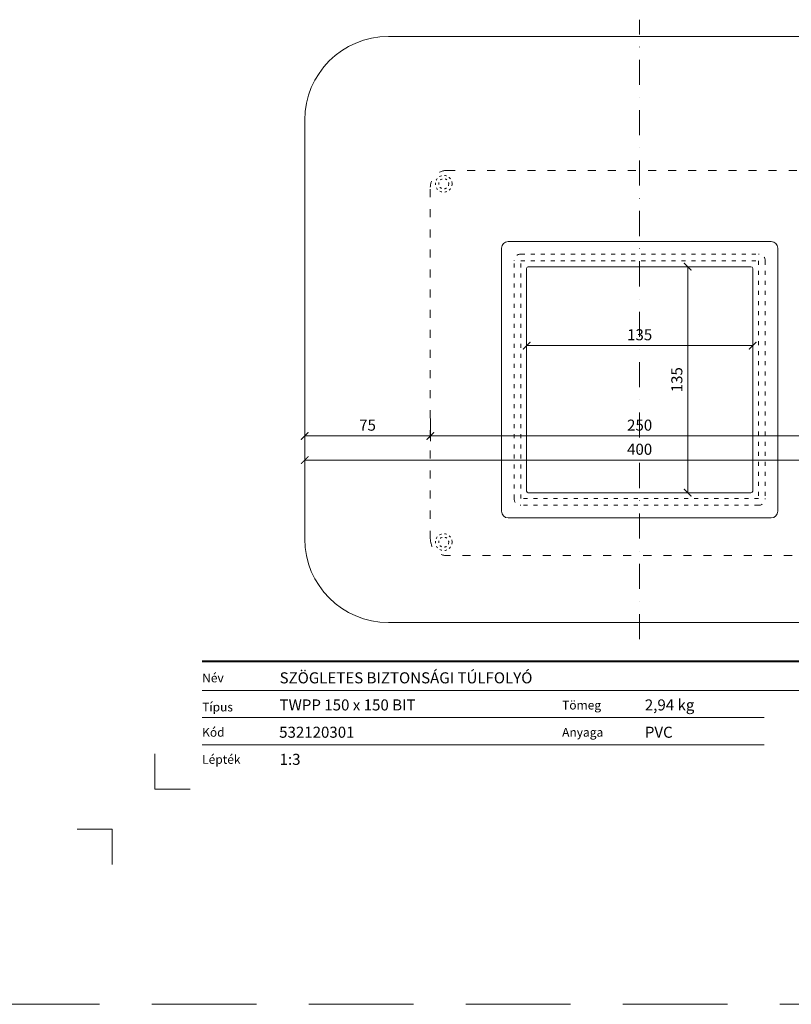
# Model space of a CAD drawing. Units: millimetres. Extents: x -5631 to 5968, y -8842 to 21953.
# Drawn here: x 4233 to 4694, y -2242 to -1654 of the extents above; entities that cross this region are included whole.
import ezdxf
from ezdxf.enums import TextEntityAlignment as Align

# ---------------------------------------------------------------- set-up
doc = ezdxf.new("R2010")
doc.units = ezdxf.units.MM
for name, pattern in [('ACAD_ISO03W100', [30, 12, -18]), ('DASHDOT2', [0.5, 0.25, -0.125, 0, -0.125]), ('HIDDEN2', [0.1875, 0.125, -0.0625])]:
    doc.linetypes.add(name, pattern=pattern)
doc.layers.get('DEFPOINTS').update_dxf_attribs({"color": 254, "lineweight": 30})
for name, color, linetype, lineweight in [('TOPWET_KOTY', 30, 'Continuous', 13), ('TOPWET_TENKOU', 142, 'Continuous', 13), ('TOPWET_VYKRESOVE_POLE', 254, 'Continuous', 13)]:
    doc.layers.add(name, color=color, linetype=linetype, lineweight=lineweight)
doc.layers.add('Vrstva 4', color=255, linetype='Continuous')
doc.layers.add('Vrstva 5', color=250, linetype='Continuous')
doc.styles.add('BOLD_ARIAL_NARROW', font='ARIALNB.TTF')
doc.styles.add('REGULAR_ARIAL_NARROW', font='ARIALN.TTF')
doc.dimstyles.new('ISO-TW 1-3', dxfattribs={"dimscale": 3, "dimtxt": 2.2, "dimasz": 1.5, "dimexe": 1, "dimexo": 0, "dimgap": 0.75, "dimtad": 1, "dimdec": 0, "dimtxsty": 'REGULAR_ARIAL_NARROW', "dimblk": 'ARCHTICK', "dimcen": 0.5, "dimclrd": 256, "dimclre": 256, "dimclrt": 256, "dimadec": 0, "dimazin": 0, "dimtfac": 1, "dimtdec": 0, "dimtmove": 1, "dimatfit": 3, "dimldrblk": 'DOT', "dimfxl": 1, "dimtfill": 1, "dimtzin": 0, "dimlwd": -1, "dimlwe": -1, "dimarcsym": 0})

# ---------------------------------------------------------------- blocks, each defined once
blk = doc.blocks.new('*U1901')
at = {"layer": 'Vrstva 4', "color": 8, "lineweight": 5, "ltscale": 0.1, "true_color": 0x828282}
for points in [[(-98.5, 8), (-105.5, 8), (-105.5, 15)], [(-114, -7), (-114, 0), (-121, 0)]]:
    blk.add_lwpolyline(points, dxfattribs=at)
at = {"layer": 'Vrstva 5', "color": 7, "lineweight": 40}
blk.add_lwpolyline([(-96.09, 33.44), (79.05, 33.44)], dxfattribs=at)
at = {"layer": 'Vrstva 5', "color": 7, "lineweight": 9}
for points in [[(-96.09, 27.66), (15.91, 27.66)], [(15.91, 27.66), (79.05, 27.66)], [(-96.09, 22.25), (15.76, 22.25)], [(-96.09, 16.85), (15.76, 16.85)]]:
    blk.add_lwpolyline(points, dxfattribs=at)
at = {"color": 7, "char_height": 1.75, "attachment_point": 7, "style": 'REGULAR_ARIAL_NARROW'}
for s, insert in [('{\\fHelvetica Neue LT Com 45 Light|b0|i0|c0|p34;Név}', (-96.09, 29.26)), ('{\\fHelvetica Neue LT Com 45 Light|b0|i0|c0|p34;Típus}', (-96.09, 23.47)), ('{\\fHelvetica Neue LT Com 45 Light|b0|i0|c0|p34;Tömeg}', (-24.43, 23.85)), ('{\\fHelvetica Neue LT Com 45 Light|b0|i0|c0|p34;Kód}', (-96.09, 18.44)), ('{\\fHelvetica Neue LT Com 45 Light|b0|i0|c0|p34;Anyaga}', (-24.43, 18.44)), ('{\\fHelvetica Neue LT Com 45 Light|b0|i0|c0|p34;Lépték}', (-96.09, 13.04))]:
    blk.add_mtext(s, dxfattribs=dict(at, insert=insert))
at = {"color": 7}
for tag, height, style, p in [('01_OZNAČENÍ_VÝKRESU', 3, 'BOLD_ARIAL_NARROW', (87.5, 284.23)), ('08_REZERVNÍ_POLE', 2.2, 'REGULAR_ARIAL_NARROW', (5.16, 12.83))]:
    blk.add_attdef(tag, text='', height=height, dxfattribs=dict(at, style=style)).set_placement(p, align=Align.RIGHT)
for tag, p, style in [('02_NADPIS_HLAVNÍ', (-80.68, 29.06), 'BOLD_ARIAL_NARROW'), ('03_TYP', (-80.68, 23.66), 'BOLD_ARIAL_NARROW'), ('06_VÁHA_KG', (-7.96, 23.66), 'REGULAR_ARIAL_NARROW'), ('04_KÓD_NEBO_PODNADPIS', (-82.11, 18.23), 'REGULAR_ARIAL_NARROW'), ('07_MATERIÁL', (-7.96, 18.23), 'REGULAR_ARIAL_NARROW'), ('05_MĚŘÍTKO', (-80.68, 12.83), 'REGULAR_ARIAL_NARROW')]:
    blk.add_attdef(tag, p, '', height=2.2, dxfattribs=dict(at, style=style))
blk = doc.blocks.new('_ArchTick')
at = {"color": 0, "linetype": 'ByBlock', "const_width": 0.15}
blk.add_lwpolyline([(-0.5, -0.5), (0.5, 0.5)], dxfattribs=at)
blk = doc.blocks.new('*D174')
at = {"layer": 'DEFPOINTS', "color": 0, "ltscale": 40, "transparency": 16777216}
for p in [(4403.39, -1892.16), (4803.39, -1893.66), (4803.39, -1917)]:
    blk.add_point(p, dxfattribs=at)
at = {"layer": 'TOPWET_KOTY', "ltscale": 40, "transparency": 16777216}
for p, q in [((4403.39, -1892.16), (4403.39, -1920)), ((4803.39, -1893.66), (4803.39, -1920)), ((4403.39, -1917), (4803.39, -1917))]:
    blk.add_line(p, q, dxfattribs=at)
at = {"layer": 'TOPWET_KOTY', "ltscale": 40, "transparency": 16777216, "xscale": 4.5, "yscale": 4.5, "zscale": 4.5, "rotation": 180}
blk.add_blockref('_ArchTick', (4403.39, -1917), dxfattribs=at)
at = {"layer": 'TOPWET_KOTY', "ltscale": 40, "transparency": 16777216, "xscale": 4.5, "yscale": 4.5, "zscale": 4.5}
blk.add_blockref('_ArchTick', (4803.39, -1917), dxfattribs=at)
at = {"layer": 'TOPWET_KOTY', "ltscale": 40, "transparency": 16777216, "insert": (4603.39, -1911.38), "char_height": 6.6, "attachment_point": 5, "style": 'REGULAR_ARIAL_NARROW', "bg_fill": 3, "box_fill_scale": 1.1, "bg_fill_color": 256, "bg_fill_true_color": 13158600, "bg_fill_transparency": 0}
blk.add_mtext('400', dxfattribs=at)
blk = doc.blocks.new('_Dot')
at = {"color": 0, "linetype": 'ByBlock', "lineweight": -2}
blk.add_line((-0.5, 0), (-1, 0), dxfattribs=at)
at = {"color": 0, "linetype": 'ByBlock', "const_width": 0.5}
blk.add_lwpolyline([(-0.25, 0, 1), (0.25, 0, 1)], format="xyb", close=True, dxfattribs=at)
blk = doc.blocks.new('*D175')
at = {"layer": 'DEFPOINTS', "color": 0, "ltscale": 40, "transparency": 16777216}
for p in [(4478.39, -1892.16), (4728.39, -1892.16), (4728.39, -1902.61)]:
    blk.add_point(p, dxfattribs=at)
at = {"layer": 'TOPWET_KOTY', "ltscale": 40, "transparency": 16777216}
for p, q in [((4478.39, -1892.16), (4478.39, -1905.61)), ((4728.39, -1892.16), (4728.39, -1905.61)), ((4478.39, -1902.61), (4728.39, -1902.61))]:
    blk.add_line(p, q, dxfattribs=at)
at = {"layer": 'TOPWET_KOTY', "ltscale": 40, "transparency": 16777216, "xscale": 4.5, "yscale": 4.5, "zscale": 4.5, "rotation": 180}
blk.add_blockref('_ArchTick', (4478.39, -1902.61), dxfattribs=at)
at = {"layer": 'TOPWET_KOTY', "ltscale": 40, "transparency": 16777216, "xscale": 4.5, "yscale": 4.5, "zscale": 4.5}
blk.add_blockref('_ArchTick', (4728.39, -1902.61), dxfattribs=at)
at = {"layer": 'TOPWET_KOTY', "ltscale": 40, "transparency": 16777216, "insert": (4603.39, -1896.99), "char_height": 6.6, "attachment_point": 5, "style": 'REGULAR_ARIAL_NARROW', "bg_fill": 3, "box_fill_scale": 1.1, "bg_fill_color": 256, "bg_fill_true_color": 13158600, "bg_fill_transparency": 0}
blk.add_mtext('250', dxfattribs=at)
blk = doc.blocks.new('*D177')
at = {"layer": 'DEFPOINTS', "color": 0, "ltscale": 40, "transparency": 16777216}
for p in [(4535.89, -1822.41), (4670.89, -1822.41), (4670.89, -1848.62)]:
    blk.add_point(p, dxfattribs=at)
at = {"layer": 'TOPWET_KOTY', "ltscale": 40, "transparency": 16777216}
for p, q in [((4535.89, -1822.41), (4535.89, -1851.62)), ((4670.89, -1822.41), (4670.89, -1851.62)), ((4535.89, -1848.62), (4670.89, -1848.62))]:
    blk.add_line(p, q, dxfattribs=at)
at = {"layer": 'TOPWET_KOTY', "ltscale": 40, "transparency": 16777216, "xscale": 4.5, "yscale": 4.5, "zscale": 4.5, "rotation": 180}
blk.add_blockref('_ArchTick', (4535.89, -1848.62), dxfattribs=at)
at = {"layer": 'TOPWET_KOTY', "ltscale": 40, "transparency": 16777216, "xscale": 4.5, "yscale": 4.5, "zscale": 4.5}
blk.add_blockref('_ArchTick', (4670.89, -1848.62), dxfattribs=at)
at = {"layer": 'TOPWET_KOTY', "ltscale": 40, "transparency": 16777216, "insert": (4603.39, -1843), "char_height": 6.6, "attachment_point": 5, "style": 'REGULAR_ARIAL_NARROW', "bg_fill": 3, "box_fill_scale": 1.1, "bg_fill_color": 256, "bg_fill_true_color": 13158600, "bg_fill_transparency": 0}
blk.add_mtext('135', dxfattribs=at)
blk = doc.blocks.new('*D179')
at = {"layer": 'DEFPOINTS', "color": 0, "ltscale": 40, "transparency": 16777216}
for p in [(4403.39, -1892.16), (4478.39, -1892.16), (4403.39, -1902.61)]:
    blk.add_point(p, dxfattribs=at)
at = {"layer": 'TOPWET_KOTY', "ltscale": 40, "transparency": 16777216}
for p, q in [((4403.39, -1892.16), (4403.39, -1905.61)), ((4478.39, -1892.16), (4478.39, -1905.61)), ((4478.39, -1902.61), (4403.39, -1902.61))]:
    blk.add_line(p, q, dxfattribs=at)
at = {"layer": 'TOPWET_KOTY', "ltscale": 40, "transparency": 16777216, "xscale": 4.5, "yscale": 4.5, "zscale": 4.5, "rotation": 180}
blk.add_blockref('_ArchTick', (4403.39, -1902.61), dxfattribs=at)
at = {"layer": 'TOPWET_KOTY', "ltscale": 40, "transparency": 16777216, "xscale": 4.5, "yscale": 4.5, "zscale": 4.5}
blk.add_blockref('_ArchTick', (4478.39, -1902.61), dxfattribs=at)
at = {"layer": 'TOPWET_KOTY', "ltscale": 40, "transparency": 16777216, "insert": (4440.89, -1897), "char_height": 6.6, "attachment_point": 5, "style": 'REGULAR_ARIAL_NARROW', "bg_fill": 3, "box_fill_scale": 1.1, "bg_fill_color": 256, "bg_fill_true_color": 13158600, "bg_fill_transparency": 0}
blk.add_mtext('75', dxfattribs=at)
blk = doc.blocks.new('*D183')
at = {"layer": 'DEFPOINTS', "color": 0, "ltscale": 40, "transparency": 16777216}
for p in [(4603.39, -1801.5), (4603.39, -1936.5), (4632.07, -1936.5)]:
    blk.add_point(p, dxfattribs=at)
at = {"layer": 'TOPWET_KOTY', "ltscale": 40, "transparency": 16777216}
for p, q in [((4603.39, -1801.5), (4635.07, -1801.5)), ((4632.07, -1801.5), (4632.07, -1936.5)), ((4603.39, -1936.5), (4635.07, -1936.5))]:
    blk.add_line(p, q, dxfattribs=at)
at = {"layer": 'TOPWET_KOTY', "ltscale": 40, "transparency": 16777216, "xscale": 4.5, "yscale": 4.5, "zscale": 4.5}
for p, rotation in [((4632.07, -1801.5), 90), ((4632.07, -1936.5), 270)]:
    blk.add_blockref('_ArchTick', p, dxfattribs=dict(at, rotation=rotation))
at = {"layer": 'TOPWET_KOTY', "ltscale": 40, "transparency": 16777216, "insert": (4626.45, -1869), "char_height": 6.6, "attachment_point": 5, "rotation": 90, "style": 'REGULAR_ARIAL_NARROW', "bg_fill": 3, "box_fill_scale": 1.1, "bg_fill_color": 256, "bg_fill_true_color": 13158600, "bg_fill_transparency": 0}
blk.add_mtext('135', dxfattribs=at)

msp = doc.modelspace()

# ---------------------------------------------------------------- linework, layer by layer
at = {"layer": 'DEFPOINTS', "linetype": 'HIDDEN2', "lineweight": 5, "ltscale": 500}
msp.add_line((5968.3883, -2241.99999), (-611.6117, -2242.00004), dxfattribs=at)
at = {"layer": 'TOPWET_TENKOU', "linetype": 'DASHDOT2', "ltscale": 60}
msp.add_lwpolyline([(4603.3883, -2024.00002), (4603.3883, -1654.00002)], dxfattribs=at)
at = {"layer": 'TOPWET_TENKOU', "linetype": 'ACAD_ISO03W100', "ltscale": 0.4}
msp.add_lwpolyline([(4728.3883, -1964.00002, -0.414213562), (4718.3883, -1974.00002), (4488.3883, -1974.00002, -0.414213562), (4478.3883, -1964.00002), (4478.3883, -1754.00002, -0.414213562), (4488.3883, -1744.00002), (4718.3883, -1744.00002, -0.414213562), (4728.3883, -1754.00002)], format="xyb", close=True, dxfattribs=at)
at = {"layer": 'TOPWET_TENKOU', "ltscale": 40}
for points in [[(4685.8883, -1947.50002, -0.414213562), (4681.8883, -1951.50002), (4524.8883, -1951.50002, -0.414213562), (4520.8883, -1947.50002), (4520.8883, -1790.50002, -0.414213562), (4524.8883, -1786.50002), (4681.8883, -1786.50002, -0.414213562), (4685.8883, -1790.50002)], [(4669.8883, -1936.50002), (4536.8883, -1936.50002, -0.414213562), (4535.8883, -1935.50002), (4535.8883, -1802.50002, -0.414213562), (4536.8883, -1801.50002), (4669.8883, -1801.50002, -0.414213562), (4670.8883, -1802.50002), (4670.8883, -1935.50002, -0.414213562)]]:
    msp.add_lwpolyline(points, format="xyb", close=True, dxfattribs=at)
at = {"layer": 'TOPWET_TENKOU', "linetype": 'ACAD_ISO03W100', "ltscale": 0.2}
msp.add_lwpolyline([(4678.3883, -1940.00002, -0.414213562), (4674.3883, -1944.00002), (4532.3883, -1944.00002, -0.414213562), (4528.3883, -1940.00002), (4528.3883, -1798.00002, -0.414213562), (4532.3883, -1794.00002), (4674.3883, -1794.00002, -0.414213562), (4678.3883, -1798.00002)], format="xyb", close=True, dxfattribs=at)
msp.add_lwpolyline([(4674.3883, -1940.00002), (4532.3883, -1940.00002), (4532.3883, -1798.00002), (4674.3883, -1798.00002)], close=True, dxfattribs=at)
at = {"layer": 'TOPWET_TENKOU', "linetype": 'ACAD_ISO03W100', "ltscale": 0.1}
for centre, radius in [((4486.3883, -1752.00002), 5), ((4486.3883, -1752.00002), 3), ((4486.3883, -1966.00002), 5), ((4486.3883, -1966.00002), 3)]:
    msp.add_circle(centre, radius, dxfattribs=at)

# ---------------------------------------------------------------- block references
at = {"layer": 'TOPWET_VYKRESOVE_POLE', "ltscale": 40}
ref = msp.add_blockref('*U1901', (4630.3883, -2137.50002), dxfattribs=dict(at, xscale=3, yscale=3, zscale=3))
ref.add_attrib('02_NADPIS_HLAVNÍ', 'SZÖGLETES BIZTONSÁGI TÚLFOLYÓ', (4388.36311, -2050.33388), dxfattribs={"layer": '0', "color": 7, "height": 6.6, "style": 'BOLD_ARIAL_NARROW'})
ref.add_attrib('05_TYP', 'TWPP 150 x 150 BIT', (4388.36311, -2066.51972), dxfattribs={"layer": '0', "color": 7, "height": 6.6, "style": 'BOLD_ARIAL_NARROW'})
ref.add_attrib('04_KÓD_NEBO_PODNADPIS', '  532120301', (4384.07311, -2082.81881), dxfattribs={"layer": '0', "color": 7, "height": 6.6, "style": 'REGULAR_ARIAL_NARROW'})
ref.add_attrib('06_MĚŘÍTKO', '1:3', (4388.36311, -2099.00443), dxfattribs={"layer": '0', "color": 7, "height": 6.6, "style": 'REGULAR_ARIAL_NARROW'})
ref.add_attrib('08_VÁHA_KG', '2,94 kg', (4606.49714, -2066.51972), dxfattribs={"layer": '0', "color": 7, "height": 6.6, "style": 'REGULAR_ARIAL_NARROW'})
ref.add_attrib('09_MATERIÁL', 'PVC', (4606.49714, -2082.81881), dxfattribs={"layer": '0', "color": 7, "height": 6.6, "style": 'REGULAR_ARIAL_NARROW'})

# ---------------------------------------------------------------- next in the draw order: dimensions: what is measured, and where the dimension line sits
at = {"layer": 'TOPWET_KOTY', "ltscale": 40}
for base, p1, p2, picture, middle in [((4670.8883, -1848.61876), (4535.8883, -1822.41364), (4670.8883, -1822.41364), '*D177', (4603.3883, -1842.99898)), ((4803.3883, -1917.00461), (4403.3883, -1892.15725), (4803.3883, -1893.65725), '*D174', (4603.3883, -1911.38483))]:
    dim = msp.add_linear_dim(base=base, p1=p1, p2=p2, dimstyle='ISO-TW 1-3', dxfattribs=at)
    dim.commit()
    dim.dimension.update_dxf_attribs({"geometry": picture, "text_midpoint": middle})

# ---------------------------------------------------------------- next in the draw order: dimensions: what is measured, and where the dimension line sits
dim = msp.add_linear_dim(base=(4728.3883, -1902.61121), p1=(4478.3883, -1892.15725), p2=(4728.3883, -1892.15725), dimstyle='ISO-TW 1-3', dxfattribs=at)
dim.commit()
dim.dimension.update_dxf_attribs({"geometry": '*D175', "text_midpoint": (4603.3883, -1896.99143)})

# ---------------------------------------------------------------- next in the draw order: linework, layer by layer
at = {"layer": 'TOPWET_TENKOU', "ltscale": 40}
msp.add_lwpolyline([(4453.3883, -2014.00002), (4753.3883, -2014.00002, 0.414213562), (4803.3883, -1964.00002), (4803.3883, -1714.00002, 0.414213562), (4753.3883, -1664.00002), (4453.3883, -1664.00002, 0.414213562), (4403.3883, -1714.00002), (4403.3883, -1964.00002, 0.414213562)], format="xyb", close=True, dxfattribs=at)

# ---------------------------------------------------------------- next in the draw order: dimensions: what is measured, and where the dimension line sits
at = {"layer": 'TOPWET_KOTY', "ltscale": 40}
dim = msp.add_linear_dim(base=(4632.07282, -1936.50002), p1=(4603.3883, -1801.50002), p2=(4603.3883, -1936.50002), angle=90, dimstyle='ISO-TW 1-3', dxfattribs=at)
dim.commit()
dim.dimension.update_dxf_attribs({"geometry": '*D183', "text_midpoint": (4626.45304, -1869.00002)})
dim = msp.add_linear_dim(base=(4403.3883, -1902.61121), p1=(4478.3883, -1892.15725), p2=(4403.3883, -1892.15725), dimstyle='ISO-TW 1-3', dxfattribs=at)
dim.commit()
dim.dimension.update_dxf_attribs({"geometry": '*D179', "text_midpoint": (4440.8883, -1897.00493)})

doc.saveas('drawing.dxf')
